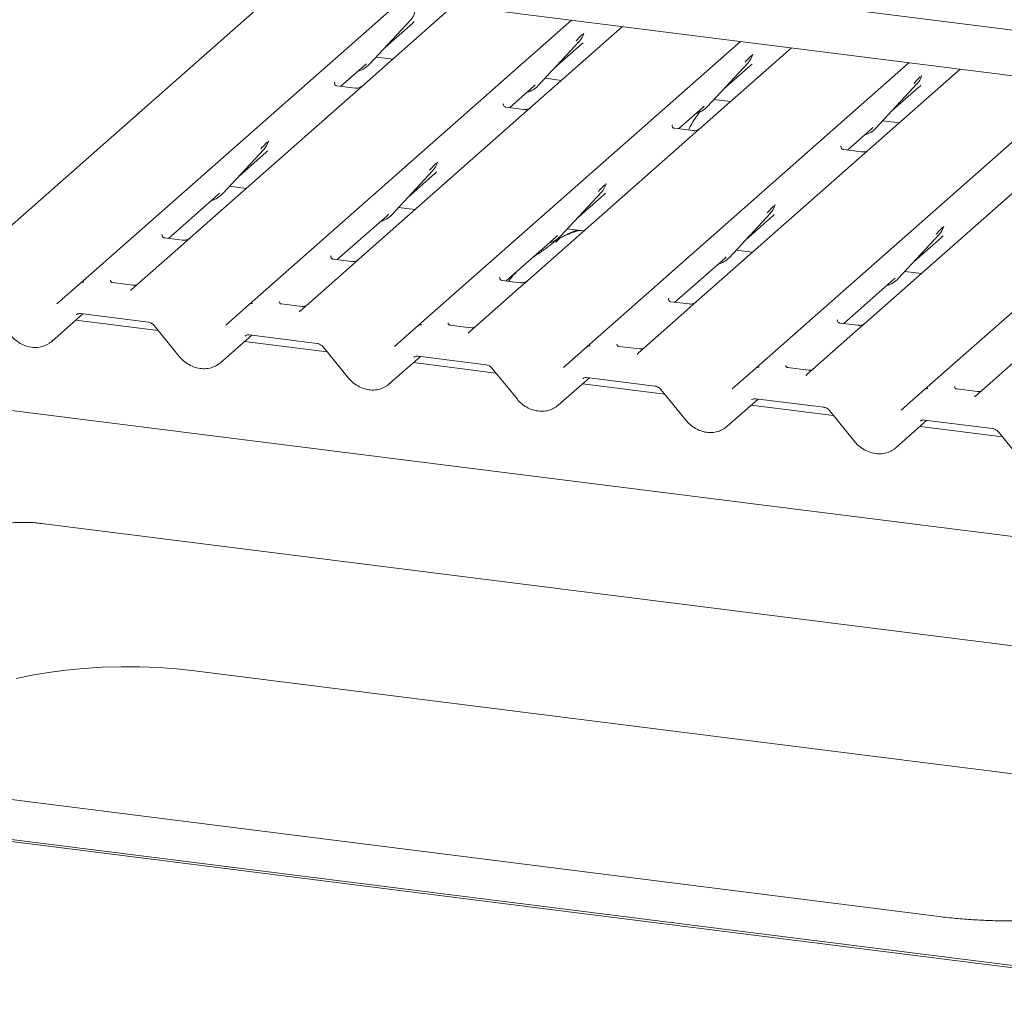
# Paper-space layout 'GNGC+Etagere' of a CAD drawing. Units: millimetres. Extents: x 5 to 415, y 5 to 292.
# Drawn here: x 278 to 295, y 184 to 200 of the extents above; entities that cross this region are included whole.
import ezdxf

# ---------------------------------------------------------------- set-up
doc = ezdxf.new("R2010")
doc.units = ezdxf.units.MM
doc.layers.add('SLD-0', color=179, linetype='Continuous')

psp = doc.layouts.new('GNGC+Etagere')

# ---------------------------------------------------------------- linework, layer by layer
at = {"layer": 'SLD-0', "color": 179, "linetype": 'Continuous', "lineweight": 18}
for p, q in [((282.104, 201.322), (309.252, 197.902)), ((283.487, 201.078), (277.529, 195.824)), ((279.46, 195.58), (284.745, 200.241)), ((314.932, 196.438), (284.253, 200.303)), ((285.583, 200.136), (283.926, 198.675)), ((282.229, 195.231), (287.514, 199.892)), ((284.2, 199.169), (284.872, 199.891)), ((284.462, 199.45), (284.91, 199.845)), ((284.872, 199.891), (284.871, 199.891)), ((288.352, 199.787), (286.695, 198.326)), ((287.713, 199.671), (287.717, 199.68)), ((284.998, 194.883), (290.283, 199.544)), ((286.969, 198.82), (287.641, 199.542)), ((287.231, 199.102), (287.679, 199.497)), ((287.641, 199.542), (287.64, 199.542)), ((291.12, 199.438), (289.464, 197.977)), ((284.31, 199.287), (284.582, 199.253)), ((290.482, 199.322), (290.486, 199.331)), ((283.732, 198.807), (284.123, 199.152)), ((284.123, 199.152), (284.15, 199.178)), ((284.2, 199.169), (284.199, 199.168)), ((287.767, 194.534), (293.052, 199.195)), ((289.737, 198.471), (290.409, 199.193)), ((290, 198.753), (290.447, 199.148)), ((290.409, 199.193), (290.409, 199.193)), ((287.079, 198.938), (287.351, 198.904)), ((293.889, 199.089), (292.233, 197.628)), ((293.249, 198.968), (293.255, 198.983)), ((283.63, 198.869), (283.626, 198.864)), ((283.964, 198.778), (283.666, 198.815)), ((286.501, 198.458), (286.892, 198.803)), ((286.892, 198.803), (286.919, 198.829)), ((286.969, 198.82), (286.968, 198.819)), ((290.535, 194.185), (295.821, 198.846)), ((292.506, 198.122), (293.178, 198.845)), ((292.768, 198.404), (293.216, 198.799)), ((293.178, 198.845), (293.178, 198.844)), ((283.926, 198.675), (281.259, 196.322)), ((286.399, 198.52), (286.395, 198.516)), ((286.733, 198.429), (286.434, 198.466)), ((289.27, 198.109), (289.661, 198.454)), ((289.661, 198.454), (289.687, 198.48)), ((289.737, 198.471), (289.737, 198.471)), ((289.848, 198.59), (290.12, 198.555)), ((293.304, 193.836), (298.589, 198.497)), ((286.695, 198.326), (284.027, 195.973)), ((289.168, 198.172), (289.163, 198.167)), ((292.43, 198.105), (292.456, 198.131)), ((292.617, 198.241), (292.888, 198.207)), ((289.464, 197.977), (286.796, 195.624)), ((289.502, 198.08), (289.203, 198.118)), ((292.039, 197.76), (292.43, 198.105)), ((292.506, 198.122), (292.506, 198.122)), ((282.538, 197.894), (282.544, 197.909)), ((291.937, 197.823), (291.932, 197.818)), ((281.796, 197.048), (282.468, 197.771)), ((282.058, 197.33), (282.506, 197.725)), ((282.468, 197.771), (282.467, 197.77)), ((292.271, 197.731), (291.972, 197.769)), ((285.307, 197.546), (285.313, 197.56)), ((292.233, 197.628), (289.565, 195.276)), ((284.564, 196.7), (285.236, 197.422)), ((284.827, 196.981), (285.274, 197.376)), ((285.236, 197.422), (285.236, 197.422)), ((281.906, 197.167), (282.178, 197.133)), ((288.076, 197.197), (288.082, 197.211)), ((295.002, 197.28), (292.334, 194.927)), ((280.904, 196.312), (281.719, 197.032)), ((281.719, 197.032), (281.746, 197.057)), ((281.796, 197.048), (281.795, 197.048)), ((287.333, 196.351), (288.005, 197.073)), ((287.595, 196.633), (288.043, 197.027)), ((288.005, 197.073), (288.005, 197.073)), ((290.844, 196.848), (290.85, 196.862)), ((283.672, 195.964), (284.488, 196.683)), ((284.488, 196.683), (284.514, 196.708)), ((284.564, 196.7), (284.564, 196.699)), ((284.675, 196.818), (284.947, 196.784)), ((290.102, 196.002), (290.774, 196.724)), ((290.364, 196.284), (290.812, 196.679)), ((290.774, 196.724), (290.774, 196.724)), ((293.613, 196.499), (293.619, 196.513)), ((280.802, 196.375), (280.797, 196.37)), ((287.257, 196.334), (287.283, 196.36)), ((287.444, 196.469), (287.716, 196.435)), ((292.871, 195.653), (293.543, 196.376)), ((293.543, 196.376), (293.542, 196.375)), ((281.136, 196.283), (280.837, 196.321)), ((281.259, 196.322), (281.098, 196.18)), ((286.441, 195.615), (287.257, 196.334)), ((287.333, 196.351), (287.333, 196.35)), ((293.133, 195.935), (293.581, 196.33)), ((281.098, 196.18), (280.298, 195.475)), ((290.212, 196.121), (290.484, 196.086)), ((283.566, 196.021), (283.571, 196.026)), ((283.905, 195.934), (283.606, 195.972)), ((284.027, 195.973), (283.867, 195.832)), ((289.21, 195.266), (290.026, 195.985)), ((290.026, 195.985), (290.052, 196.011)), ((290.102, 196.002), (290.102, 196.001)), ((283.867, 195.832), (283.067, 195.126)), ((292.981, 195.772), (293.253, 195.737)), ((279.074, 195.24), (279.46, 195.58)), ((279.46, 195.58), (279.46, 195.58)), ((280.325, 195.546), (279.983, 195.589)), ((286.335, 195.672), (286.339, 195.677)), ((286.674, 195.585), (286.375, 195.623)), ((286.796, 195.624), (286.636, 195.483)), ((291.979, 194.917), (292.794, 195.636)), ((292.794, 195.636), (292.821, 195.662)), ((292.871, 195.653), (292.87, 195.653)), ((280.296, 195.473), (280.29, 195.467)), ((280.296, 195.473), (280.296, 195.473)), ((286.636, 195.483), (285.835, 194.777)), ((281.843, 194.891), (282.229, 195.231)), ((282.229, 195.231), (282.229, 195.231)), ((283.094, 195.197), (282.752, 195.24)), ((289.104, 195.323), (289.108, 195.328)), ((289.443, 195.237), (289.144, 195.274)), ((289.565, 195.276), (289.404, 195.134)), ((278.988, 194.623), (279.499, 195.074)), ((279.459, 195.079), (280.574, 194.938)), ((279.459, 195.079), (279.46, 195.079)), ((283.064, 195.124), (283.059, 195.118)), ((283.065, 195.125), (283.064, 195.124)), ((289.404, 195.134), (288.604, 194.428)), ((280.736, 194.802), (279.384, 194.973)), ((291.873, 194.975), (291.877, 194.979)), ((292.211, 194.888), (291.912, 194.925)), ((292.334, 194.927), (292.173, 194.785)), ((280.671, 194.882), (281.087, 194.372)), ((284.612, 194.542), (284.997, 194.882)), ((284.997, 194.882), (284.998, 194.883)), ((285.863, 194.848), (285.52, 194.891)), ((285.828, 194.769), (285.833, 194.775)), ((285.833, 194.775), (285.834, 194.776)), ((292.173, 194.785), (291.373, 194.079)), ((281.756, 194.274), (282.268, 194.725)), ((283.505, 194.453), (282.153, 194.624)), ((282.228, 194.73), (283.343, 194.589)), ((282.228, 194.73), (282.229, 194.73)), ((283.44, 194.533), (283.856, 194.023)), ((287.381, 194.193), (287.766, 194.533)), ((287.766, 194.533), (287.767, 194.534)), ((288.631, 194.499), (288.289, 194.542)), ((288.597, 194.42), (288.602, 194.426)), ((288.602, 194.426), (288.603, 194.427)), ((294.942, 194.436), (294.142, 193.731)), ((284.525, 193.925), (285.037, 194.376)), ((286.274, 194.105), (284.922, 194.275)), ((284.997, 194.381), (286.112, 194.241)), ((284.997, 194.381), (284.998, 194.381)), ((286.209, 194.184), (286.625, 193.674)), ((290.15, 193.845), (290.535, 194.185)), ((290.535, 194.185), (290.535, 194.185)), ((291.4, 194.151), (291.058, 194.194)), ((287.294, 193.576), (287.806, 194.027)), ((287.766, 194.032), (288.881, 193.892)), ((287.766, 194.032), (287.767, 194.032)), ((291.366, 194.072), (291.371, 194.077)), ((291.371, 194.077), (291.372, 194.078)), ((289.043, 193.756), (287.691, 193.926)), ((288.978, 193.835), (289.394, 193.325)), ((292.918, 193.496), (293.304, 193.836)), ((293.304, 193.836), (293.304, 193.836)), ((294.169, 193.802), (293.827, 193.845)), ((353.673, 183.998), (276.226, 193.755)), ((290.063, 193.227), (290.574, 193.678)), ((290.534, 193.683), (291.65, 193.543)), ((290.534, 193.683), (290.536, 193.683)), ((294.134, 193.723), (294.14, 193.729)), ((294.14, 193.729), (294.14, 193.729)), ((291.812, 193.407), (290.46, 193.577)), ((291.747, 193.486), (292.162, 192.976)), ((292.832, 192.878), (293.343, 193.329)), ((293.303, 193.334), (294.418, 193.194)), ((293.303, 193.334), (293.305, 193.334)), ((294.58, 193.058), (293.229, 193.228)), ((294.516, 193.138), (294.931, 192.627)), ((300.817, 188.866), (278.819, 191.638)), ((279.222, 189.233), (279.517, 189.261)), ((279.517, 189.261), (279.82, 189.279)), ((279.82, 189.279), (280.126, 189.288)), ((280.126, 189.288), (280.433, 189.286)), ((280.433, 189.286), (280.738, 189.274)), ((280.738, 189.274), (281.038, 189.252)), ((281.038, 189.252), (281.331, 189.221)), ((278.404, 189.094), (278.663, 189.149)), ((278.663, 189.149), (278.936, 189.196)), ((278.936, 189.196), (279.222, 189.233)), ((281.331, 189.221), (297.869, 187.137)), ((293.541, 185.191), (277.003, 187.275)), ((273.987, 187.004), (295.985, 184.233)), ((273.987, 186.966), (295.985, 184.195))]:
    psp.add_line(p, q, dxfattribs=at)
for centre, radius, start, end in [((284.633, 200.111), 0.324, 317.2829, 344.8818), ((287.402, 199.762), 0.324, 317.2829, 344.8818), ((290.171, 199.413), 0.324, 317.2829, 344.8818), ((283.898, 199.45), 0.412, 285.9831, 316.9017), ((292.94, 199.064), 0.324, 317.2829, 344.8818), ((286.667, 199.101), 0.412, 285.9831, 316.9017), ((289.436, 198.752), 0.412, 285.9831, 316.9017), ((292.205, 198.403), 0.412, 285.9831, 316.9017), ((282.229, 197.99), 0.324, 317.2829, 344.8818), ((284.998, 197.642), 0.324, 317.2829, 344.8818), ((287.767, 197.293), 0.324, 317.2829, 344.8818), ((281.494, 197.329), 0.412, 285.9831, 316.9017), ((290.535, 196.944), 0.324, 317.2829, 344.8818), ((284.263, 196.981), 0.412, 285.9831, 316.9017), ((293.304, 196.595), 0.324, 317.2829, 344.8818), ((287.032, 196.632), 0.412, 285.9831, 316.9017), ((289.801, 196.283), 0.412, 285.9831, 316.9017), ((279.504, 195.53), 0.0667, 81.8416, 130.6612), ((279.502, 195.531), 0.0645, 80.9037, 130.4821), ((292.57, 195.934), 0.412, 285.9831, 316.9017), ((282.272, 195.181), 0.0667, 81.8416, 130.6612), ((282.27, 195.182), 0.0645, 80.9037, 130.4821), ((285.041, 194.832), 0.0667, 81.8416, 130.6612), ((285.039, 194.833), 0.0645, 80.9037, 130.4821), ((287.808, 194.484), 0.0645, 80.9037, 130.4821), ((287.81, 194.483), 0.0667, 81.8416, 130.6612), ((290.579, 194.134), 0.0667, 81.8416, 130.6612), ((290.577, 194.135), 0.0645, 80.9037, 130.4821), ((293.348, 193.785), 0.0667, 81.8416, 130.6612), ((293.346, 193.787), 0.0645, 80.9037, 130.4821)]:
    psp.add_arc(centre, radius, start, end, dxfattribs=at)
for centre, major_axis, ratio, start_param, end_param in [((284.584, 200.198), (0.348, -0.331), 0.856866, 6.207807, 6.295073), ((287.353, 199.849), (0.348, -0.331), 0.856866, 6.207807, 6.295073), ((290.122, 199.5), (0.348, -0.331), 0.856866, 6.207807, 6.295073), ((292.89, 199.151), (0.348, -0.331), 0.856866, 6.207807, 6.295073), ((282.18, 198.078), (0.348, -0.331), 0.856866, 6.207807, 6.295073), ((284.949, 197.729), (0.348, -0.331), 0.856866, 6.207807, 6.295073), ((287.717, 197.38), (0.348, -0.331), 0.856866, 6.207807, 6.295073), ((290.486, 197.031), (0.348, -0.331), 0.856866, 6.207807, 6.295073), ((293.255, 196.682), (0.348, -0.331), 0.856866, 6.207807, 6.295073), ((280.195, 195.541), (0.0962, -0.0732), 0.800617, 6.124264, 6.265941), ((282.964, 195.193), (0.0962, -0.0732), 0.800617, 6.124264, 6.265941), ((285.733, 194.844), (0.0962, -0.0732), 0.800617, 6.124264, 6.265941), ((278.661, 194.974), (0.351, -0.328), 0.853457, 6.080122, 6.287507), ((288.502, 194.495), (0.0962, -0.0732), 0.800617, 6.124264, 6.265941), ((281.43, 194.625), (0.351, -0.328), 0.853457, 6.080122, 6.287507), ((284.198, 194.277), (0.351, -0.328), 0.853457, 6.080122, 6.287507), ((291.27, 194.146), (0.0962, -0.0732), 0.800617, 6.124264, 6.265941), ((294.039, 193.797), (0.0962, -0.0732), 0.800617, 6.124264, 6.265941), ((286.967, 193.928), (0.351, -0.328), 0.853457, 6.080122, 6.287507), ((289.736, 193.579), (0.351, -0.328), 0.853457, 6.080122, 6.287507), ((292.505, 193.23), (0.351, -0.328), 0.853457, 6.080122, 6.287507)]:
    psp.add_ellipse(centre, major_axis=major_axis, ratio=ratio, start_param=start_param, end_param=end_param, dxfattribs=at)
for points, knots in [([(287.59, 199.551), (287.617, 199.579), (287.65, 199.615), (287.687, 199.654), (287.695, 199.661)], [0, 0, 0, 0, 0.797889, 1, 1, 1, 1]), ([(287.717, 199.68), (287.717, 199.681), (287.717, 199.681), (287.717, 199.681), (287.717, 199.681), (287.717, 199.681)], [0, 0, 0, 0, 0.099179, 0.813053, 1, 1, 1, 1]), ([(290.359, 199.202), (290.386, 199.231), (290.418, 199.266), (290.456, 199.305), (290.463, 199.313)], [0, 0, 0, 0, 0.797889, 1, 1, 1, 1]), ([(290.486, 199.332), (290.486, 199.332), (290.486, 199.332), (290.486, 199.333), (290.486, 199.332), (290.486, 199.332)], [0, 0, 0, 0, 0.099179, 0.813053, 1, 1, 1, 1]), ([(293.128, 198.854), (293.154, 198.882), (293.187, 198.917), (293.225, 198.956), (293.232, 198.964)], [0, 0, 0, 0, 0.797889, 1, 1, 1, 1]), ([(293.255, 198.983), (293.255, 198.983), (293.255, 198.984), (293.255, 198.984), (293.255, 198.984), (293.255, 198.983)], [0, 0, 0, 0, 0.099179, 0.813053, 1, 1, 1, 1]), ([(283.666, 198.816), (283.665, 198.816), (283.655, 198.816), (283.647, 198.821), (283.632, 198.829), (283.625, 198.86), (283.627, 198.865), (283.627, 198.866)], [0, 0, 0, 0, 0.034935, 0.237462, 0.531089, 0.863289, 1, 1, 1, 1]), ([(284.075, 198.806), (284.075, 198.806), (284.076, 198.806), (284.071, 198.802), (284.058, 198.794), (284.03, 198.781), (283.996, 198.773), (283.972, 198.778), (283.965, 198.78)], [0, 0, 0, 0, 0.07676, 0.174151, 0.291318, 0.491697, 0.849924, 1, 1, 1, 1]), ([(286.435, 198.467), (286.434, 198.467), (286.424, 198.467), (286.416, 198.473), (286.401, 198.48), (286.393, 198.511), (286.395, 198.516), (286.396, 198.517)], [0, 0, 0, 0, 0.034935, 0.237462, 0.531089, 0.863289, 1, 1, 1, 1]), ([(286.844, 198.457), (286.844, 198.457), (286.844, 198.457), (286.839, 198.453), (286.827, 198.445), (286.799, 198.433), (286.765, 198.424), (286.741, 198.43), (286.734, 198.431)], [0, 0, 0, 0, 0.07676, 0.174151, 0.291318, 0.491697, 0.849924, 1, 1, 1, 1]), ([(289.628, 198.398), (289.625, 198.394), (289.564, 198.325), (289.498, 198.219), (289.444, 198.114), (289.431, 198.089)], [0, 0, 0, 0, 0.041607, 0.771484, 1, 1, 1, 1]), ([(289.204, 198.118), (289.202, 198.118), (289.192, 198.118), (289.185, 198.124), (289.17, 198.132), (289.162, 198.162), (289.164, 198.167), (289.165, 198.168)], [0, 0, 0, 0, 0.034935, 0.237462, 0.531089, 0.863289, 1, 1, 1, 1]), ([(289.613, 198.108), (289.613, 198.108), (289.613, 198.108), (289.608, 198.104), (289.596, 198.096), (289.568, 198.084), (289.534, 198.075), (289.51, 198.081), (289.503, 198.082)], [0, 0, 0, 0, 0.07676, 0.174151, 0.291318, 0.491697, 0.849924, 1, 1, 1, 1]), ([(282.417, 197.78), (282.444, 197.808), (282.477, 197.843), (282.514, 197.882), (282.522, 197.89)], [0, 0, 0, 0, 0.797889, 1, 1, 1, 1]), ([(282.544, 197.909), (282.544, 197.909), (282.544, 197.91), (282.544, 197.91), (282.544, 197.91), (282.544, 197.91)], [0, 0, 0, 0, 0.099179, 0.813053, 1, 1, 1, 1]), ([(291.973, 197.769), (291.971, 197.769), (291.961, 197.769), (291.954, 197.775), (291.939, 197.783), (291.931, 197.813), (291.933, 197.818), (291.934, 197.819)], [0, 0, 0, 0, 0.0349354, 0.237462, 0.531089, 0.8632888, 1, 1, 1, 1]), ([(292.382, 197.759), (292.382, 197.759), (292.382, 197.759), (292.377, 197.755), (292.365, 197.748), (292.337, 197.735), (292.303, 197.727), (292.279, 197.732), (292.272, 197.733)], [0, 0, 0, 0, 0.07676, 0.174151, 0.291318, 0.491697, 0.849924, 1, 1, 1, 1]), ([(285.186, 197.431), (285.213, 197.459), (285.245, 197.495), (285.283, 197.533), (285.29, 197.541)], [0, 0, 0, 0, 0.797889, 1, 1, 1, 1]), ([(285.313, 197.56), (285.313, 197.56), (285.313, 197.561), (285.313, 197.561), (285.313, 197.561), (285.313, 197.561)], [0, 0, 0, 0, 0.099179, 0.813053, 1, 1, 1, 1]), ([(287.955, 197.082), (287.981, 197.11), (288.014, 197.146), (288.052, 197.184), (288.059, 197.192)], [0, 0, 0, 0, 0.797889, 1, 1, 1, 1]), ([(288.082, 197.211), (288.082, 197.211), (288.082, 197.212), (288.082, 197.212), (288.082, 197.212), (288.082, 197.212)], [0, 0, 0, 0, 0.099179, 0.813053, 1, 1, 1, 1]), ([(290.724, 196.733), (290.75, 196.761), (290.783, 196.797), (290.821, 196.836), (290.828, 196.843)], [0, 0, 0, 0, 0.797889, 1, 1, 1, 1]), ([(290.85, 196.863), (290.85, 196.863), (290.851, 196.863), (290.851, 196.863), (290.851, 196.863), (290.851, 196.863)], [0, 0, 0, 0, 0.099179, 0.813053, 1, 1, 1, 1]), ([(293.619, 196.514), (293.619, 196.514), (293.619, 196.514), (293.62, 196.515), (293.619, 196.514), (293.619, 196.514)], [0, 0, 0, 0, 0.099179, 0.813053, 1, 1, 1, 1]), ([(280.838, 196.321), (280.836, 196.321), (280.826, 196.321), (280.819, 196.327), (280.804, 196.335), (280.796, 196.365), (280.798, 196.37), (280.799, 196.372)], [0, 0, 0, 0, 0.034935, 0.237462, 0.531089, 0.863289, 1, 1, 1, 1]), ([(287.658, 196.434), (287.657, 196.437), (287.656, 196.442), (287.648, 196.444), (287.637, 196.442), (287.63, 196.441), (287.625, 196.44), (287.606, 196.435), (287.568, 196.424), (287.518, 196.405), (287.483, 196.389), (287.439, 196.373), (287.406, 196.36), (287.371, 196.344), (287.337, 196.325), (287.306, 196.302), (287.281, 196.278), (287.265, 196.259), (287.256, 196.246), (287.261, 196.246), (287.263, 196.246)], [0, 0, 0, 0, 0.093835, 0.199296, 0.233106, 0.246017, 0.256946, 0.266756, 0.331338, 0.38941, 0.508781, 0.561406, 0.608057, 0.652032, 0.698261, 0.752904, 0.822054, 0.896194, 0.96844, 1, 1, 1, 1]), ([(287.602, 196.449), (287.536, 196.424), (287.458, 196.394), (287.396, 196.356), (287.386, 196.35)], [0, 0, 0, 0, 0.851184, 1, 1, 1, 1]), ([(293.493, 196.384), (293.519, 196.413), (293.552, 196.448), (293.589, 196.487), (293.597, 196.495)], [0, 0, 0, 0, 0.797889, 1, 1, 1, 1]), ([(281.247, 196.311), (281.247, 196.311), (281.247, 196.311), (281.242, 196.308), (281.23, 196.3), (281.202, 196.287), (281.168, 196.279), (281.144, 196.284), (281.137, 196.285)], [0, 0, 0, 0, 0.07676, 0.174151, 0.291318, 0.491697, 0.849924, 1, 1, 1, 1]), ([(287.314, 196.307), (287.295, 196.296), (287.224, 196.255), (287.125, 196.17), (286.993, 196.077), (286.909, 196.024), (286.876, 195.998), (286.876, 195.998)], [0, 0, 0, 0, 0.125162, 0.455954, 0.810885, 0.999113, 1, 1, 1, 1]), ([(283.607, 195.972), (283.605, 195.972), (283.595, 195.973), (283.588, 195.978), (283.573, 195.986), (283.565, 196.017), (283.567, 196.021), (283.567, 196.023)], [0, 0, 0, 0, 0.034935, 0.237462, 0.531089, 0.863289, 1, 1, 1, 1]), ([(284.016, 195.962), (284.016, 195.962), (284.016, 195.963), (284.011, 195.959), (283.998, 195.951), (283.97, 195.938), (283.936, 195.93), (283.913, 195.935), (283.906, 195.937)], [0, 0, 0, 0, 0.0767595, 0.1741506, 0.2913179, 0.4916971, 0.8499235, 1, 1, 1, 1]), ([(286.615, 195.768), (286.577, 195.728), (286.53, 195.679), (286.492, 195.621), (286.485, 195.609)], [0, 0, 0, 0, 0.8059989, 1, 1, 1, 1]), ([(279.984, 195.59), (279.981, 195.59), (279.969, 195.591), (279.96, 195.597), (279.951, 195.621), (279.952, 195.625), (279.952, 195.626)], [0, 0, 0, 0, 0.117027, 0.393289, 0.840155, 1, 1, 1, 1]), ([(280.379, 195.552), (280.37, 195.549), (280.353, 195.543), (280.334, 195.546), (280.325, 195.548)], [0, 0, 0, 0, 0.528145, 1, 1, 1, 1]), ([(286.376, 195.624), (286.374, 195.624), (286.364, 195.624), (286.356, 195.629), (286.341, 195.637), (286.334, 195.668), (286.336, 195.672), (286.336, 195.674)], [0, 0, 0, 0, 0.0349354, 0.237462, 0.531089, 0.8632888, 1, 1, 1, 1]), ([(286.784, 195.613), (286.785, 195.614), (286.785, 195.614), (286.78, 195.61), (286.767, 195.602), (286.739, 195.589), (286.705, 195.581), (286.681, 195.586), (286.674, 195.588)], [0, 0, 0, 0, 0.0767595, 0.1741506, 0.2913179, 0.4916971, 0.8499235, 1, 1, 1, 1]), ([(282.753, 195.241), (282.749, 195.241), (282.738, 195.242), (282.729, 195.249), (282.719, 195.272), (282.721, 195.276), (282.721, 195.277)], [0, 0, 0, 0, 0.117027, 0.393289, 0.840155, 1, 1, 1, 1]), ([(289.144, 195.275), (289.143, 195.275), (289.133, 195.275), (289.125, 195.28), (289.11, 195.288), (289.103, 195.319), (289.105, 195.324), (289.105, 195.325)], [0, 0, 0, 0, 0.034935, 0.237462, 0.531089, 0.863289, 1, 1, 1, 1]), ([(289.553, 195.265), (289.553, 195.265), (289.554, 195.265), (289.549, 195.261), (289.536, 195.253), (289.508, 195.241), (289.474, 195.232), (289.45, 195.237), (289.443, 195.239)], [0, 0, 0, 0, 0.07676, 0.174151, 0.291318, 0.491697, 0.849924, 1, 1, 1, 1]), ([(279.394, 195.06), (279.396, 195.062), (279.404, 195.07), (279.424, 195.08), (279.449, 195.079), (279.459, 195.079)], [0, 0, 0, 0, 0.1970914, 0.6663003, 1, 1, 1, 1]), ([(283.148, 195.203), (283.139, 195.2), (283.122, 195.195), (283.103, 195.197), (283.094, 195.199)], [0, 0, 0, 0, 0.5281447, 1, 1, 1, 1]), ([(280.574, 194.938), (280.581, 194.937), (280.599, 194.934), (280.631, 194.92), (280.657, 194.899), (280.669, 194.885), (280.671, 194.882)], [0, 0, 0, 0, 0.191517, 0.540182, 0.888149, 1, 1, 1, 1]), ([(285.522, 194.892), (285.518, 194.892), (285.507, 194.893), (285.498, 194.9), (285.488, 194.924), (285.49, 194.927), (285.49, 194.928)], [0, 0, 0, 0, 0.117027, 0.393289, 0.840155, 1, 1, 1, 1]), ([(291.913, 194.926), (291.912, 194.926), (291.902, 194.926), (291.894, 194.932), (291.879, 194.939), (291.872, 194.97), (291.873, 194.975), (291.874, 194.976)], [0, 0, 0, 0, 0.034935, 0.237462, 0.531089, 0.863289, 1, 1, 1, 1]), ([(292.322, 194.916), (292.322, 194.916), (292.322, 194.916), (292.317, 194.912), (292.305, 194.904), (292.277, 194.892), (292.243, 194.883), (292.219, 194.889), (292.212, 194.89)], [0, 0, 0, 0, 0.07676, 0.174151, 0.291318, 0.491697, 0.849924, 1, 1, 1, 1]), ([(285.917, 194.855), (285.908, 194.852), (285.891, 194.846), (285.872, 194.849), (285.863, 194.85)], [0, 0, 0, 0, 0.5281447, 1, 1, 1, 1]), ([(278.318, 194.72), (278.332, 194.704), (278.371, 194.661), (278.447, 194.601), (278.546, 194.551), (278.653, 194.524), (278.761, 194.522), (278.861, 194.543), (278.918, 194.575), (278.945, 194.591)], [0, 0, 0, 0, 0.088414, 0.242479, 0.397161, 0.552181, 0.707077, 0.860976, 1, 1, 1, 1]), ([(282.162, 194.711), (282.165, 194.714), (282.173, 194.721), (282.192, 194.731), (282.218, 194.73), (282.228, 194.73)], [0, 0, 0, 0, 0.197091, 0.6663, 1, 1, 1, 1]), ([(283.343, 194.589), (283.35, 194.588), (283.368, 194.585), (283.399, 194.571), (283.426, 194.55), (283.437, 194.536), (283.44, 194.533)], [0, 0, 0, 0, 0.191517, 0.540182, 0.888149, 1, 1, 1, 1]), ([(288.29, 194.543), (288.287, 194.544), (288.276, 194.545), (288.266, 194.551), (288.257, 194.575), (288.259, 194.578), (288.259, 194.579)], [0, 0, 0, 0, 0.117027, 0.393289, 0.840155, 1, 1, 1, 1]), ([(288.685, 194.506), (288.677, 194.503), (288.66, 194.497), (288.641, 194.5), (288.632, 194.501)], [0, 0, 0, 0, 0.528145, 1, 1, 1, 1]), ([(281.087, 194.372), (281.101, 194.356), (281.139, 194.312), (281.216, 194.253), (281.315, 194.203), (281.422, 194.175), (281.529, 194.173), (281.63, 194.194), (281.687, 194.227), (281.713, 194.242)], [0, 0, 0, 0, 0.088414, 0.242479, 0.397161, 0.552181, 0.707077, 0.860976, 1, 1, 1, 1]), ([(284.931, 194.362), (284.934, 194.365), (284.942, 194.373), (284.961, 194.382), (284.986, 194.381), (284.997, 194.381)], [0, 0, 0, 0, 0.197091, 0.6663, 1, 1, 1, 1]), ([(286.112, 194.241), (286.118, 194.239), (286.136, 194.236), (286.168, 194.222), (286.194, 194.201), (286.206, 194.187), (286.209, 194.184)], [0, 0, 0, 0, 0.191517, 0.540182, 0.888149, 1, 1, 1, 1]), ([(291.059, 194.194), (291.056, 194.195), (291.044, 194.196), (291.035, 194.202), (291.026, 194.226), (291.027, 194.23), (291.028, 194.23)], [0, 0, 0, 0, 0.117027, 0.393289, 0.840155, 1, 1, 1, 1]), ([(291.454, 194.157), (291.445, 194.154), (291.428, 194.148), (291.409, 194.151), (291.401, 194.152)], [0, 0, 0, 0, 0.528145, 1, 1, 1, 1]), ([(283.856, 194.023), (283.87, 194.007), (283.908, 193.963), (283.984, 193.904), (284.084, 193.854), (284.191, 193.826), (284.298, 193.824), (284.399, 193.845), (284.455, 193.878), (284.482, 193.893)], [0, 0, 0, 0, 0.088414, 0.242479, 0.397161, 0.552181, 0.707077, 0.860976, 1, 1, 1, 1]), ([(287.7, 194.014), (287.703, 194.016), (287.711, 194.024), (287.73, 194.033), (287.755, 194.033), (287.766, 194.032)], [0, 0, 0, 0, 0.1970914, 0.6663003, 1, 1, 1, 1]), ([(288.881, 193.892), (288.887, 193.891), (288.905, 193.887), (288.937, 193.873), (288.963, 193.852), (288.975, 193.839), (288.978, 193.835)], [0, 0, 0, 0, 0.191517, 0.540182, 0.888149, 1, 1, 1, 1]), ([(293.828, 193.846), (293.825, 193.846), (293.813, 193.847), (293.804, 193.853), (293.795, 193.877), (293.796, 193.881), (293.797, 193.882)], [0, 0, 0, 0, 0.117027, 0.393289, 0.840155, 1, 1, 1, 1]), ([(294.223, 193.808), (294.214, 193.805), (294.197, 193.799), (294.178, 193.802), (294.169, 193.803)], [0, 0, 0, 0, 0.5281447, 1, 1, 1, 1]), ([(286.625, 193.674), (286.639, 193.658), (286.677, 193.614), (286.753, 193.555), (286.853, 193.505), (286.96, 193.478), (287.067, 193.476), (287.168, 193.496), (287.224, 193.529), (287.251, 193.544)], [0, 0, 0, 0, 0.088414, 0.242479, 0.397161, 0.552181, 0.707077, 0.860976, 1, 1, 1, 1]), ([(290.469, 193.665), (290.471, 193.667), (290.48, 193.675), (290.499, 193.684), (290.524, 193.684), (290.534, 193.683)], [0, 0, 0, 0, 0.197091, 0.6663, 1, 1, 1, 1]), ([(291.65, 193.543), (291.656, 193.542), (291.674, 193.539), (291.706, 193.524), (291.732, 193.504), (291.744, 193.49), (291.747, 193.486)], [0, 0, 0, 0, 0.191517, 0.540182, 0.888149, 1, 1, 1, 1]), ([(289.394, 193.325), (289.408, 193.309), (289.446, 193.265), (289.522, 193.206), (289.622, 193.156), (289.729, 193.129), (289.836, 193.127), (289.937, 193.147), (289.993, 193.18), (290.02, 193.196)], [0, 0, 0, 0, 0.088414, 0.242479, 0.397161, 0.552181, 0.707077, 0.860976, 1, 1, 1, 1]), ([(293.238, 193.316), (293.24, 193.318), (293.248, 193.326), (293.268, 193.336), (293.293, 193.335), (293.303, 193.334)], [0, 0, 0, 0, 0.197091, 0.6663, 1, 1, 1, 1]), ([(294.418, 193.194), (294.425, 193.193), (294.443, 193.19), (294.475, 193.175), (294.501, 193.155), (294.513, 193.141), (294.516, 193.138)], [0, 0, 0, 0, 0.191517, 0.540182, 0.888149, 1, 1, 1, 1]), ([(292.162, 192.976), (292.176, 192.96), (292.215, 192.916), (292.291, 192.857), (292.391, 192.807), (292.497, 192.78), (292.605, 192.778), (292.705, 192.798), (292.762, 192.831), (292.789, 192.847)], [0, 0, 0, 0, 0.088414, 0.242479, 0.397161, 0.552181, 0.707077, 0.860976, 1, 1, 1, 1]), ([(278.516, 191.654), (278.495, 191.655), (278.425, 191.655), (278.322, 191.649), (278.245, 191.638), (278.213, 191.634)], [0, 0, 0, 0, 0.199794, 0.672628, 1, 1, 1, 1]), ([(278.819, 191.638), (278.794, 191.64), (278.723, 191.649), (278.621, 191.655), (278.544, 191.655), (278.516, 191.654)], [0, 0, 0, 0, 0.249728, 0.725568, 1, 1, 1, 1]), ([(297.781, 185.8), (297.766, 185.787), (297.724, 185.751), (297.636, 185.691), (297.511, 185.619), (297.363, 185.548), (297.193, 185.48), (297.002, 185.416), (296.793, 185.356), (296.566, 185.301), (296.323, 185.253), (296.068, 185.211), (295.801, 185.177), (295.526, 185.15), (295.244, 185.131), (294.958, 185.12), (294.669, 185.118), (294.381, 185.124), (294.096, 185.138), (293.814, 185.159), (293.632, 185.181), (293.541, 185.191)], [0, 0, 0, 0, 0.028247, 0.079453, 0.130997, 0.18311, 0.235809, 0.289029, 0.342681, 0.396681, 0.450953, 0.505437, 0.560084, 0.614851, 0.669707, 0.724622, 0.779573, 0.834536, 0.889485, 0.944395, 1, 1, 1, 1])]:
    psp.add_open_spline(points, degree=3, knots=knots, dxfattribs=at)

doc.saveas('drawing.dxf')
